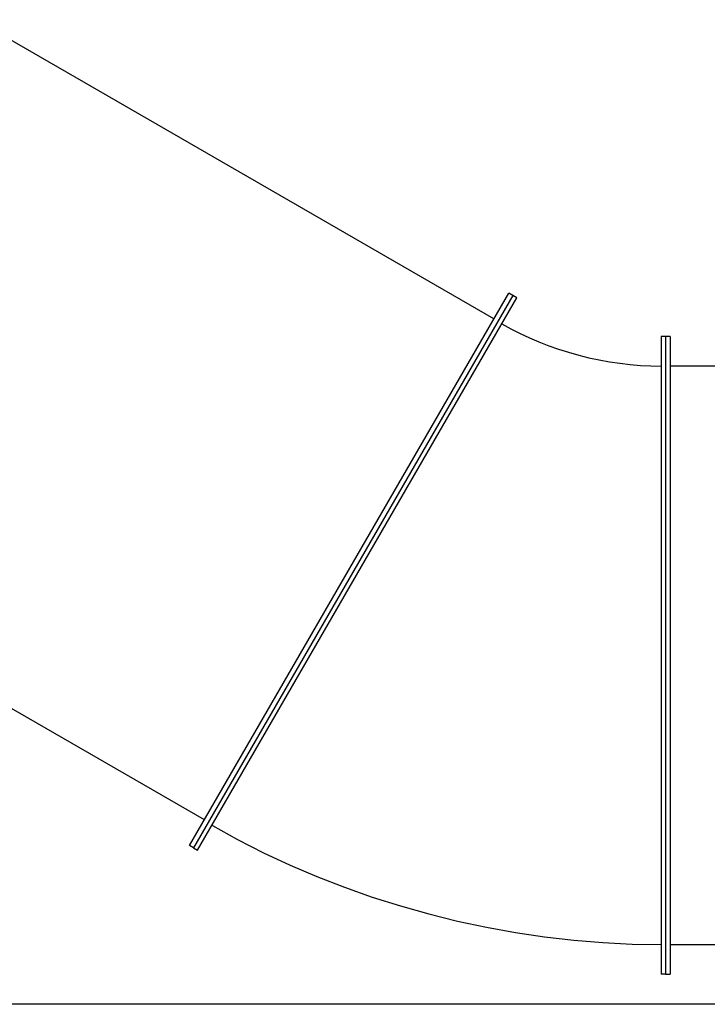
# Model space of a CAD drawing. Extents: x -29.9 to 29.9, y -15.5 to 15.5.
# Drawn here: x -9.1 to -0.1, y -8.1 to 4.8 of the extents above; entities that cross this region are included whole.
import ezdxf

# ---------------------------------------------------------------- set-up
doc = ezdxf.new("R2010")
doc.units = 0
doc.layers.get('0').update_dxf_attribs({"linetype": 'CONTINUOUS'})

msp = doc.modelspace()

# ---------------------------------------------------------------- linework, layer by layer
at = {"color": 0}
for points in [[(-2.8717, 0.8894), (-9.696, 4.8294)], [(-6.8767, -6.0475), (-2.6767, 1.2272)], [(-2.6247, 1.1972), (-6.8248, -6.0775)], [(-6.7728, -6.1074), (-2.5728, 1.1672)], [(-2.6247, 1.1972), (-2.6767, 1.2272)], [(-2.5728, 1.1672), (-2.6247, 1.1972)], [(-2.6964, 0.953), (-2.6964, 0.953), (-2.6964, 0.953), (-2.6964, 0.953), (-2.6964, 0.953), (-2.6964, 0.953), (-2.6964, 0.953), (-2.6964, 0.953), (-2.6964, 0.953), (-2.6964, 0.953), (-2.6964, 0.953), (-2.6964, 0.953), (-2.6964, 0.953), (-2.6964, 0.953), (-2.6964, 0.953), (-2.6964, 0.953), (-2.6964, 0.953), (-2.6964, 0.953), (-2.6964, 0.953)], [(-2.7677, 0.8246), (-2.7677, 0.8246), (-2.6495, 0.7588), (-2.5285, 0.6971), (-2.4049, 0.6393), (-2.2792, 0.5856), (-2.1511, 0.5357), (-2.0213, 0.4901), (-1.8898, 0.4485), (-1.757, 0.4113), (-1.6229, 0.378), (-1.4879, 0.3491), (-1.3523, 0.3245), (-1.2163, 0.3043), (-1.08, 0.2884), (-0.9439, 0.2771), (-0.808, 0.2703), (-0.6727, 0.2681), (-0.6727, 0.2681), (-0.6727, 0.2681), (-0.6727, 0.2681), (-0.6727, 0.2681), (-0.6727, 0.2681), (-0.6727, 0.2681), (-0.6727, 0.2681), (-0.6727, 0.2681), (-0.6727, 0.2681), (-0.6727, 0.2681), (-0.6727, 0.2681), (-0.6727, 0.2681), (-0.6727, 0.2681), (-0.6727, 0.2681), (-0.6727, 0.2681), (-0.6727, 0.2681), (-0.6727, 0.2681)], [(-2.7677, 0.8246), (-2.7677, 0.8246), (-2.6495, 0.7588), (-2.5285, 0.6971), (-2.4049, 0.6393), (-2.2792, 0.5856), (-2.1511, 0.5357), (-2.0213, 0.4901), (-1.8898, 0.4485), (-1.757, 0.4113), (-1.6229, 0.378), (-1.4879, 0.3491), (-1.3523, 0.3245), (-1.2163, 0.3043), (-1.08, 0.2884), (-0.9439, 0.2771), (-0.808, 0.2703), (-0.6727, 0.2681), (-0.6727, 0.2681), (-0.6727, 0.2681), (-0.6727, 0.2681), (-0.6727, 0.2681), (-0.6727, 0.2681), (-0.6727, 0.2681), (-0.6727, 0.2681), (-0.6727, 0.2681), (-0.6727, 0.2681), (-0.6727, 0.2681), (-0.6727, 0.2681), (-0.6727, 0.2681), (-0.6727, 0.2681), (-0.6727, 0.2681), (-0.6727, 0.2681), (-0.6727, 0.2681), (-0.6727, 0.2681)], [(-0.6128, 0.6581), (-0.6728, 0.6581)], [(-0.6728, 0.6581), (-0.6728, -7.7419)], [(-0.5528, 0.6581), (-0.6128, 0.6581)], [(-0.6128, 0.6581), (-0.6128, -7.7419)], [(-0.5528, 0.6581), (-0.5528, -7.7419)], [(0.4713, 0.2681), (-0.5528, 0.2681)], [(-6.6817, -5.7097), (-13.506, -1.7697)], [(-5.1643, -3.3215), (-5.1643, -3.3215), (-5.1643, -3.3215), (-5.1643, -3.3215), (-5.1643, -3.3215), (-5.1643, -3.3215), (-5.1643, -3.3215), (-5.1643, -3.3215), (-5.1643, -3.3215), (-5.1643, -3.3215), (-5.1643, -3.3215), (-5.1643, -3.3215), (-5.1643, -3.3215), (-5.1643, -3.3215), (-5.1643, -3.3215), (-5.1643, -3.3215), (-5.1643, -3.3215), (-5.1643, -3.3215), (-5.1643, -3.3215)], [(-6.0676, -4.886), (-6.0676, -4.886), (-6.0676, -4.886), (-6.0676, -4.886), (-6.0676, -4.886), (-6.0676, -4.886), (-6.0676, -4.886), (-6.0676, -4.886), (-6.0676, -4.886), (-6.0676, -4.886), (-6.0676, -4.886), (-6.0676, -4.886), (-6.0676, -4.886), (-6.0676, -4.886), (-6.0676, -4.886), (-6.0676, -4.886), (-6.0676, -4.886), (-6.0676, -4.886), (-6.0676, -4.886)], [(-6.5778, -5.7834), (-6.5778, -5.7834), (-6.2447, -5.9681), (-5.9039, -6.142), (-5.5557, -6.3048), (-5.2009, -6.4565), (-4.8401, -6.5966), (-4.4741, -6.7255), (-4.1034, -6.8426), (-3.729, -6.9482), (-3.3511, -7.0415), (-2.9708, -7.1231), (-2.5884, -7.1924), (-2.2051, -7.2495), (-1.821, -7.294), (-1.4372, -7.3261), (-1.0541, -7.3453), (-0.6727, -7.3519), (-0.6727, -7.3519), (-0.6727, -7.3519), (-0.6727, -7.3519), (-0.6727, -7.3519), (-0.6727, -7.3519), (-0.6727, -7.3519), (-0.6727, -7.3519), (-0.6727, -7.3519), (-0.6727, -7.3519), (-0.6727, -7.3519), (-0.6727, -7.3519), (-0.6727, -7.3519), (-0.6727, -7.3519), (-0.6727, -7.3519), (-0.6727, -7.3519), (-0.6727, -7.3519), (-0.6727, -7.3519)], [(-6.5778, -5.7834), (-6.5778, -5.7834), (-6.2447, -5.9681), (-5.9039, -6.142), (-5.5557, -6.3048), (-5.2009, -6.4565), (-4.8401, -6.5966), (-4.4741, -6.7255), (-4.1034, -6.8426), (-3.729, -6.9482), (-3.3511, -7.0415), (-2.9708, -7.1231), (-2.5884, -7.1924), (-2.2051, -7.2495), (-1.821, -7.294), (-1.4372, -7.3261), (-1.0541, -7.3453), (-0.6727, -7.3519), (-0.6727, -7.3519), (-0.6727, -7.3519), (-0.6727, -7.3519), (-0.6727, -7.3519), (-0.6727, -7.3519), (-0.6727, -7.3519), (-0.6727, -7.3519), (-0.6727, -7.3519), (-0.6727, -7.3519), (-0.6727, -7.3519), (-0.6727, -7.3519), (-0.6727, -7.3519), (-0.6727, -7.3519), (-0.6727, -7.3519), (-0.6727, -7.3519), (-0.6727, -7.3519), (-0.6727, -7.3519)], [(-6.8248, -6.0775), (-6.8767, -6.0475)], [(-6.8248, -6.0775), (-6.7728, -6.1074)], [(-0.5528, -7.3519), (1.4472, -7.3519)], [(-0.6128, -7.7419), (-0.6728, -7.7419)], [(-0.6128, -7.7419), (-0.5528, -7.7419)], [(29.8513, -8.1383), (-29.8513, -8.1383)]]:
    msp.add_lwpolyline(points, dxfattribs=at)

doc.saveas('drawing.dxf')
